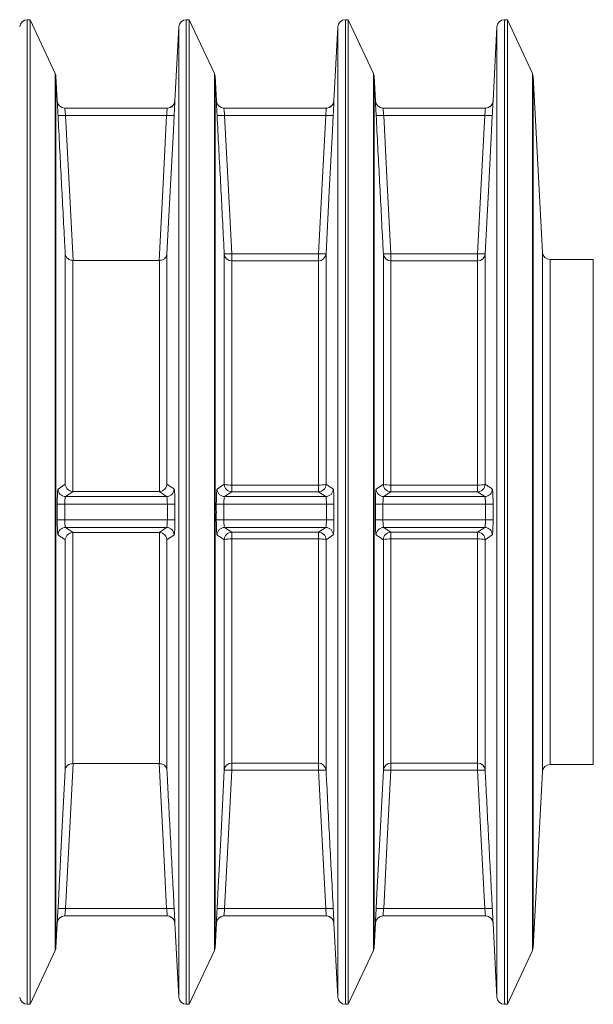
# Model space of a CAD drawing. Units: millimetres. Extents: x -164 to 448, y -212 to 319.
# Drawn here: x 235 to 258, y 280 to 319 of the extents above; entities that cross this region are included whole.
import ezdxf

# ---------------------------------------------------------------- set-up
doc = ezdxf.new("R2010")
doc.units = ezdxf.units.MM

msp = doc.modelspace()

# ---------------------------------------------------------------- linework, layer by layer
at = {"color": 7, "linetype": 'Continuous', "lineweight": 18}
for p, q in [((235.293, 319.009), (235.177, 319.009)), ((236.287, 316.877), (235.293, 319.009)), ((235.293, 280.009), (235.293, 319.009)), ((241.178, 318.725), (241.024, 315.794)), ((241.593, 319.009), (241.477, 319.009)), ((242.587, 316.877), (241.593, 319.009)), ((241.593, 280.009), (241.593, 319.009)), ((247.478, 318.725), (247.324, 315.794)), ((247.893, 319.009), (247.777, 319.009)), ((248.887, 316.877), (247.893, 319.009)), ((247.893, 280.009), (247.893, 319.009)), ((253.778, 318.725), (253.624, 315.794)), ((254.193, 319.009), (254.077, 319.009)), ((255.187, 316.877), (254.193, 319.009)), ((254.193, 280.009), (254.193, 319.009)), ((236.366, 315.794), (236.315, 316.766)), ((242.666, 315.794), (242.615, 316.766)), ((248.966, 315.794), (248.915, 316.766)), ((255.58, 309.794), (255.215, 316.766)), ((236.665, 315.509), (240.725, 315.509)), ((240.696, 315.22), (236.694, 315.22)), ((242.965, 315.509), (247.025, 315.509)), ((246.996, 315.22), (242.994, 315.22)), ((249.265, 315.509), (253.325, 315.509)), ((253.296, 315.22), (249.294, 315.22)), ((236.68, 300.609), (236.68, 309.735)), ((240.71, 309.735), (240.71, 300.609)), ((242.98, 300.609), (242.98, 309.735)), ((243.28, 309.452), (243.28, 309.74)), ((243.28, 309.74), (246.71, 309.74)), ((246.71, 309.74), (246.71, 309.452)), ((247.01, 309.735), (247.01, 300.609)), ((249.28, 300.609), (249.28, 309.735)), ((249.58, 309.452), (249.58, 309.74)), ((249.58, 309.74), (253.01, 309.74)), ((253.01, 309.74), (253.01, 309.452)), ((253.31, 309.735), (253.31, 300.609)), ((236.98, 309.476), (236.98, 300.32)), ((236.993, 309.476), (236.98, 309.476)), ((236.993, 309.476), (240.397, 309.476)), ((240.41, 309.476), (240.397, 309.476)), ((240.41, 300.32), (240.41, 309.476)), ((243.28, 309.452), (243.28, 300.578)), ((246.71, 309.452), (243.28, 309.452)), ((246.71, 300.578), (246.71, 309.452)), ((249.58, 309.452), (249.58, 300.578)), ((253.01, 309.452), (249.58, 309.452)), ((253.01, 300.578), (253.01, 309.452)), ((257.595, 309.509), (255.88, 309.509)), ((257.595, 289.509), (257.595, 309.509)), ((236.395, 300.418), (236.68, 300.609)), ((236.98, 300.32), (236.993, 300.32)), ((236.993, 300.32), (240.397, 300.32)), ((240.397, 300.32), (240.41, 300.32)), ((242.695, 300.418), (242.98, 300.609)), ((243.28, 300.578), (246.71, 300.578)), ((243.28, 300.311), (243.28, 300.578)), ((246.71, 300.311), (243.28, 300.311)), ((246.71, 300.578), (246.71, 300.311)), ((248.995, 300.418), (249.28, 300.609)), ((249.58, 300.311), (249.58, 300.578)), ((249.58, 300.578), (253.01, 300.578)), ((253.01, 300.311), (249.58, 300.311)), ((253.01, 300.578), (253.01, 300.311)), ((236.694, 300.119), (240.696, 300.119)), ((242.994, 300.119), (246.996, 300.119)), ((249.294, 300.119), (253.296, 300.119)), ((240.725, 299.82), (236.665, 299.82)), ((247.025, 299.82), (242.965, 299.82)), ((253.325, 299.82), (249.265, 299.82)), ((236.665, 299.199), (240.725, 299.199)), ((242.965, 299.199), (247.025, 299.199)), ((249.265, 299.199), (253.325, 299.199)), ((240.696, 298.899), (236.694, 298.899)), ((246.996, 298.899), (242.994, 298.899)), ((253.296, 298.899), (249.294, 298.899)), ((236.68, 289.284), (236.68, 298.41)), ((236.993, 298.699), (236.98, 298.698)), ((236.98, 298.698), (236.98, 289.542)), ((236.993, 298.699), (240.397, 298.699)), ((240.41, 298.698), (240.397, 298.699)), ((240.41, 289.542), (240.41, 298.698)), ((240.995, 298.6), (240.71, 298.41)), ((240.71, 298.41), (240.71, 289.284)), ((242.98, 289.284), (242.98, 298.41)), ((243.28, 298.708), (246.71, 298.708)), ((243.28, 298.44), (243.28, 298.708)), ((246.71, 298.44), (243.28, 298.44)), ((243.28, 298.44), (243.28, 289.567)), ((246.71, 298.708), (246.71, 298.44)), ((246.71, 289.567), (246.71, 298.44)), ((247.295, 298.6), (247.01, 298.41)), ((247.01, 298.41), (247.01, 289.284)), ((249.28, 289.284), (249.28, 298.41)), ((249.58, 298.708), (253.01, 298.708)), ((249.58, 298.44), (249.58, 298.708)), ((253.01, 298.44), (249.58, 298.44)), ((249.58, 298.44), (249.58, 289.567)), ((253.01, 298.708), (253.01, 298.44)), ((253.01, 289.567), (253.01, 298.44)), ((253.595, 298.6), (253.31, 298.41)), ((253.31, 298.41), (253.31, 289.284)), ((236.98, 289.542), (236.993, 289.542)), ((236.993, 289.542), (240.397, 289.542)), ((240.397, 289.542), (240.41, 289.542)), ((243.28, 289.567), (246.71, 289.567)), ((243.28, 289.279), (243.28, 289.567)), ((246.71, 289.567), (246.71, 289.279)), ((249.58, 289.567), (253.01, 289.567)), ((249.58, 289.279), (249.58, 289.567)), ((253.01, 289.567), (253.01, 289.279)), ((255.88, 289.509), (257.595, 289.509)), ((246.71, 289.279), (243.28, 289.279)), ((253.01, 289.279), (249.58, 289.279)), ((255.215, 282.252), (255.58, 289.225)), ((236.694, 283.799), (240.696, 283.799)), ((242.994, 283.799), (246.996, 283.799)), ((249.294, 283.799), (253.296, 283.799)), ((236.315, 282.252), (236.366, 283.225)), ((240.725, 283.509), (236.665, 283.509)), ((241.024, 283.225), (241.178, 280.294)), ((241.024, 283.225), (241.024, 283.225)), ((242.615, 282.252), (242.666, 283.225)), ((247.025, 283.509), (242.965, 283.509)), ((247.324, 283.225), (247.478, 280.294)), ((247.324, 283.225), (247.324, 283.225)), ((248.915, 282.252), (248.966, 283.225)), ((253.325, 283.509), (249.265, 283.509)), ((253.624, 283.225), (253.778, 280.294)), ((253.624, 283.225), (253.624, 283.225)), ((235.293, 280.009), (236.287, 282.141)), ((241.593, 280.009), (242.587, 282.141)), ((247.893, 280.009), (248.887, 282.141)), ((254.193, 280.009), (255.187, 282.141)), ((235.177, 280.009), (235.293, 280.009)), ((241.477, 280.009), (241.593, 280.009)), ((247.777, 280.009), (247.893, 280.009)), ((254.077, 280.009), (254.193, 280.009))]:
    msp.add_line(p, q, dxfattribs=at)
at = {"color": 8, "linetype": 'Continuous', "lineweight": 18}
for p, q in [((235.177, 319.009), (235.177, 280.009)), ((241.178, 280.294), (241.178, 318.725)), ((241.477, 319.009), (241.477, 280.009)), ((247.478, 280.294), (247.478, 318.725)), ((247.777, 319.009), (247.777, 280.009)), ((253.778, 280.294), (253.778, 318.725)), ((254.077, 319.009), (254.077, 280.009)), ((236.287, 282.141), (236.287, 316.877)), ((236.315, 316.766), (236.315, 282.252)), ((242.587, 282.141), (242.587, 316.877)), ((242.615, 316.766), (242.615, 282.252)), ((248.887, 282.141), (248.887, 316.877)), ((248.915, 316.766), (248.915, 282.252)), ((255.187, 282.141), (255.187, 316.877)), ((255.215, 316.766), (255.215, 282.252)), ((236.365, 315.794), (236.366, 315.794)), ((236.365, 315.794), (236.365, 315.792)), ((241.024, 315.792), (241.024, 315.794)), ((241.024, 315.794), (241.024, 315.794)), ((242.665, 315.794), (242.666, 315.794)), ((242.665, 315.794), (242.665, 315.792)), ((247.324, 315.792), (247.324, 315.794)), ((247.324, 315.794), (247.324, 315.794)), ((248.965, 315.794), (248.966, 315.794)), ((248.965, 315.794), (248.965, 315.792)), ((253.624, 315.792), (253.624, 315.794)), ((253.624, 315.794), (253.624, 315.794)), ((255.58, 289.225), (255.58, 309.794)), ((255.88, 309.509), (255.88, 289.509)), ((236.365, 283.226), (236.365, 283.225)), ((236.366, 283.225), (236.365, 283.225)), ((241.024, 283.225), (241.024, 283.226)), ((241.024, 283.225), (241.024, 283.225)), ((242.665, 283.226), (242.665, 283.225)), ((242.666, 283.225), (242.665, 283.225)), ((247.324, 283.225), (247.324, 283.226)), ((247.324, 283.225), (247.324, 283.225)), ((248.965, 283.226), (248.965, 283.225)), ((248.966, 283.225), (248.965, 283.225)), ((253.624, 283.225), (253.624, 283.226)), ((253.624, 283.225), (253.624, 283.225))]:
    msp.add_line(p, q, dxfattribs=at)
at = {"color": 7, "linetype": 'Continuous', "lineweight": 18, "flags": 128}
for points in [[(236.694, 315.22), (236.836, 312.508), (236.993, 309.476)], [(240.397, 309.476), (240.554, 312.508), (240.696, 315.22)], [(240.995, 315.215), (240.964, 314.616), (240.839, 312.22), (240.71, 309.735)], [(242.994, 315.22), (243.136, 312.508), (243.28, 309.74)], [(246.71, 309.74), (246.854, 312.508), (246.996, 315.22)], [(247.295, 315.215), (247.264, 314.616), (247.139, 312.22), (247.01, 309.735)], [(249.294, 315.22), (249.436, 312.508), (249.58, 309.74)], [(253.01, 309.74), (253.154, 312.508), (253.296, 315.22)], [(253.595, 315.215), (253.564, 314.616), (253.439, 312.22), (253.31, 309.735)], [(236.993, 300.32), (236.836, 300.214), (236.694, 300.119)], [(240.696, 300.119), (240.554, 300.214), (240.397, 300.32)], [(243.28, 300.311), (243.136, 300.214), (242.994, 300.119)], [(246.996, 300.119), (246.854, 300.214), (246.71, 300.311)], [(249.58, 300.311), (249.436, 300.214), (249.294, 300.119)], [(253.296, 300.119), (253.154, 300.214), (253.01, 300.311)], [(236.665, 299.82), (236.608, 299.819), (236.554, 299.819), (236.503, 299.819), (236.458, 299.819), (236.421, 299.819), (236.393, 299.819), (236.374, 299.819), (236.365, 299.819)], [(241.024, 299.819), (241.016, 299.819), (240.997, 299.819), (240.969, 299.819), (240.931, 299.819), (240.887, 299.819), (240.836, 299.819), (240.781, 299.819), (240.725, 299.82)], [(242.965, 299.82), (242.908, 299.819), (242.854, 299.819), (242.803, 299.819), (242.758, 299.819), (242.721, 299.819), (242.693, 299.819), (242.674, 299.819), (242.665, 299.819)], [(247.324, 299.819), (247.316, 299.819), (247.297, 299.819), (247.269, 299.819), (247.231, 299.819), (247.187, 299.819), (247.136, 299.819), (247.081, 299.819), (247.025, 299.82)], [(249.265, 299.82), (249.208, 299.819), (249.154, 299.819), (249.103, 299.819), (249.058, 299.819), (249.021, 299.819), (248.993, 299.819), (248.974, 299.819), (248.965, 299.819)], [(253.624, 299.819), (253.616, 299.819), (253.597, 299.819), (253.569, 299.819), (253.531, 299.819), (253.487, 299.819), (253.436, 299.819), (253.381, 299.819), (253.325, 299.82)], [(236.665, 299.199), (236.608, 299.199), (236.554, 299.199), (236.503, 299.199), (236.458, 299.199), (236.421, 299.199), (236.393, 299.199), (236.374, 299.199), (236.365, 299.199)], [(241.024, 299.199), (241.016, 299.199), (240.997, 299.199), (240.969, 299.199), (240.931, 299.199), (240.887, 299.199), (240.836, 299.199), (240.781, 299.199), (240.725, 299.199)], [(242.965, 299.199), (242.908, 299.199), (242.854, 299.199), (242.803, 299.199), (242.758, 299.199), (242.721, 299.199), (242.693, 299.199), (242.674, 299.199), (242.665, 299.199)], [(247.324, 299.199), (247.316, 299.199), (247.297, 299.199), (247.269, 299.199), (247.231, 299.199), (247.187, 299.199), (247.136, 299.199), (247.081, 299.199), (247.025, 299.199)], [(249.265, 299.199), (249.208, 299.199), (249.154, 299.199), (249.103, 299.199), (249.058, 299.199), (249.021, 299.199), (248.993, 299.199), (248.974, 299.199), (248.965, 299.199)], [(253.624, 299.199), (253.616, 299.199), (253.597, 299.199), (253.569, 299.199), (253.531, 299.199), (253.487, 299.199), (253.436, 299.199), (253.381, 299.199), (253.325, 299.199)], [(236.694, 298.899), (236.836, 298.804), (236.993, 298.699)], [(240.397, 298.699), (240.554, 298.804), (240.696, 298.899)], [(242.994, 298.899), (243.136, 298.804), (243.28, 298.708)], [(246.71, 298.708), (246.854, 298.804), (246.996, 298.899)], [(249.294, 298.899), (249.436, 298.804), (249.58, 298.708)], [(253.01, 298.708), (253.154, 298.804), (253.296, 298.899)], [(236.993, 289.542), (236.836, 286.51), (236.694, 283.799)], [(240.696, 283.799), (240.554, 286.51), (240.397, 289.542)], [(236.395, 283.804), (236.426, 284.403), (236.551, 286.798), (236.68, 289.284)], [(242.695, 283.804), (242.726, 284.403), (242.851, 286.798), (242.98, 289.284)], [(243.28, 289.279), (243.136, 286.51), (242.994, 283.799)], [(246.996, 283.799), (246.854, 286.51), (246.71, 289.279)], [(248.995, 283.804), (249.026, 284.403), (249.151, 286.798), (249.28, 289.284)], [(249.58, 289.279), (249.436, 286.51), (249.294, 283.799)], [(253.296, 283.799), (253.154, 286.51), (253.01, 289.279)]]:
    msp.add_lwpolyline(points, dxfattribs=at)
at = {"color": 7, "linetype": 'Continuous', "lineweight": 18}
for centre, radius, start, end in [((235.177, 318.709), 0.3, 90, 177), ((241.477, 318.709), 0.3, 90, 177), ((247.777, 318.709), 0.3, 90, 177), ((254.077, 318.709), 0.3, 90, 177), ((236.015, 316.751), 0.3, 3, 25), ((242.315, 316.751), 0.3, 3, 25), ((248.615, 316.751), 0.3, 3, 25), ((254.915, 316.751), 0.3, 3, 25), ((236.665, 315.809), 0.3, 182.9994, 270.0004), ((240.725, 315.809), 0.3, 269.9993, 317.0227), ((240.725, 315.809), 0.3, 270.2527, 357.0301), ((242.965, 315.809), 0.3, 182.9992, 270.0004), ((247.025, 315.809), 0.3, 269.9994, 317.0228), ((247.025, 315.809), 0.3, 270.2527, 357.0301), ((249.265, 315.809), 0.3, 182.9995, 270.0001), ((253.325, 315.809), 0.3, 269.9993, 317.0227), ((253.325, 315.809), 0.3, 270.2527, 357.0301), ((236.507, 317.383), 2.171, 267.0384, 274.952), ((240.883, 317.383), 2.171, 265.048, 272.9616), ((242.807, 317.383), 2.171, 267.0384, 274.952), ((247.183, 317.383), 2.171, 265.0479, 272.9617), ((249.107, 317.383), 2.171, 267.0384, 274.952), ((253.483, 317.383), 2.171, 265.048, 272.9616), ((243.092, 311.916), 2.184, 267.0503, 274.9159), ((243.279, 309.751), 0.299, 183.1764, 270.1524), ((246.897, 311.916), 2.184, 265.0841, 272.9497), ((246.711, 309.751), 0.299, 269.8476, 356.8236), ((249.392, 311.916), 2.184, 267.0503, 274.9159), ((249.579, 309.751), 0.299, 183.1763, 270.1526), ((253.197, 311.916), 2.184, 265.0841, 272.9497), ((253.011, 309.751), 0.299, 269.8474, 356.8236), ((255.88, 309.809), 0.3, 183, 270), ((236.695, 300.42), 0.3, 180.2739, 269.8562), ((240.695, 300.42), 0.3, 270.1436, 359.7263), ((242.995, 300.42), 0.3, 180.2737, 269.8562), ((243.28, 300.611), 0.3, 180.4205, 269.8576), ((243.211, 301.39), 0.815, 253.5586, 274.854), ((246.709, 300.611), 0.3, 270.1424, 359.5796), ((246.779, 301.39), 0.815, 265.146, 286.4414), ((246.995, 300.42), 0.3, 270.1435, 359.7265), ((249.295, 300.42), 0.3, 180.2736, 269.8565), ((249.58, 300.611), 0.3, 180.4203, 269.8577), ((249.511, 301.39), 0.815, 253.5586, 274.854), ((253.009, 300.611), 0.3, 270.1424, 359.5795), ((253.079, 301.39), 0.815, 265.146, 286.4414), ((253.295, 300.42), 0.3, 270.1436, 359.7265), ((236.695, 298.599), 0.3, 90.1438, 179.7261), ((240.695, 298.599), 0.3, 0.2737, 89.8564), ((242.995, 298.599), 0.3, 90.1438, 179.7263), ((246.995, 298.599), 0.3, 0.2735, 89.8565), ((249.295, 298.599), 0.3, 90.1435, 179.7264), ((253.295, 298.599), 0.3, 0.2735, 89.8564), ((243.28, 298.407), 0.3, 90.1424, 179.5795), ((243.211, 297.628), 0.815, 85.146, 106.4414), ((246.709, 298.407), 0.3, 0.4204, 89.8576), ((246.779, 297.628), 0.815, 73.5586, 94.854), ((249.58, 298.407), 0.3, 90.1423, 179.5797), ((249.511, 297.628), 0.815, 85.146, 106.4414), ((253.009, 298.407), 0.3, 0.4205, 89.8576), ((253.079, 297.628), 0.815, 73.5586, 94.854), ((243.279, 289.267), 0.299, 89.8476, 176.8236), ((246.711, 289.267), 0.299, 3.1764, 90.1524), ((249.579, 289.267), 0.299, 89.8474, 176.8237), ((253.011, 289.267), 0.299, 3.1764, 90.1526), ((255.88, 289.209), 0.3, 90, 177), ((243.092, 287.102), 2.184, 85.0841, 92.9497), ((246.897, 287.102), 2.184, 87.0503, 94.9159), ((249.392, 287.102), 2.184, 85.0841, 92.9497), ((253.197, 287.102), 2.184, 87.0503, 94.9159), ((236.507, 281.636), 2.171, 85.048, 92.9616), ((240.883, 281.636), 2.171, 87.0384, 94.952), ((242.807, 281.636), 2.171, 85.048, 92.9616), ((247.183, 281.636), 2.171, 87.0383, 94.9521), ((249.107, 281.636), 2.171, 85.048, 92.9616), ((253.483, 281.636), 2.171, 87.0384, 94.952), ((236.665, 283.209), 0.3, 89.9996, 177.0006), ((240.725, 283.209), 0.3, 26.5629, 90.0004), ((240.725, 283.209), 0.3, 2.9885, 89.7473), ((242.965, 283.209), 0.3, 89.9996, 177.0008), ((247.025, 283.209), 0.3, 26.563, 90.0003), ((247.025, 283.209), 0.3, 2.9885, 89.7473), ((249.265, 283.209), 0.3, 89.9999, 177.0005), ((253.325, 283.209), 0.3, 26.563, 90.0004), ((253.325, 283.209), 0.3, 2.9885, 89.7473), ((236.015, 282.268), 0.3, 335, 357), ((242.315, 282.268), 0.3, 335, 357), ((248.615, 282.268), 0.3, 335, 357), ((254.915, 282.268), 0.3, 335, 357), ((235.177, 280.309), 0.3, 183, 270), ((241.477, 280.309), 0.3, 183, 270), ((247.777, 280.309), 0.3, 183, 270), ((254.077, 280.309), 0.3, 183, 270)]:
    msp.add_arc(centre, radius, start, end, dxfattribs=at)
at = {"color": 8, "linetype": 'Continuous', "lineweight": 18}
for centre, start, end in [((240.725, 315.809), 317.0218, 357.0007), ((247.025, 315.809), 317.0214, 357.0006), ((253.325, 315.809), 317.0215, 357.0008), ((240.725, 283.209), 2.9999, 26.5625), ((247.025, 283.209), 3.0008, 26.5617), ((253.325, 283.209), 3.0001, 26.5623)]:
    msp.add_arc(centre, 0.3, start, end, dxfattribs=at)
at = {"color": 7, "linetype": 'Continuous', "lineweight": 18}
for points, knots in [([(236.365, 315.792), (236.365, 315.79), (236.366, 315.787), (236.367, 315.759), (236.369, 315.716), (236.372, 315.658), (236.375, 315.587), (236.38, 315.504), (236.384, 315.413), (236.389, 315.316), (236.393, 315.248), (236.395, 315.215)], [0, 0, 0, 0, 0.106376, 0.217888, 0.3294, 0.441082, 0.552766, 0.664562, 0.77636, 0.888179, 1, 1, 1, 1]), ([(240.995, 315.215), (240.997, 315.252), (241.001, 315.323), (241.006, 315.423), (241.011, 315.514), (241.015, 315.595), (241.018, 315.665), (241.021, 315.721), (241.023, 315.762), (241.024, 315.788), (241.024, 315.791), (241.024, 315.792)], [0, 0, 0, 0, 0.124255, 0.235845, 0.347435, 0.458859, 0.570281, 0.681615, 0.792946, 0.904262, 1, 1, 1, 1]), ([(242.665, 315.792), (242.665, 315.79), (242.666, 315.787), (242.667, 315.759), (242.669, 315.716), (242.672, 315.658), (242.675, 315.587), (242.68, 315.504), (242.684, 315.413), (242.689, 315.316), (242.693, 315.248), (242.695, 315.215)], [0, 0, 0, 0, 0.106376, 0.217888, 0.3294, 0.441082, 0.552766, 0.664562, 0.77636, 0.888179, 1, 1, 1, 1]), ([(247.295, 315.215), (247.297, 315.252), (247.301, 315.323), (247.306, 315.423), (247.311, 315.514), (247.315, 315.595), (247.318, 315.665), (247.321, 315.721), (247.323, 315.762), (247.324, 315.788), (247.324, 315.791), (247.324, 315.792)], [0, 0, 0, 0, 0.124255, 0.235845, 0.347435, 0.458859, 0.570281, 0.681615, 0.792946, 0.904262, 1, 1, 1, 1]), ([(248.965, 315.792), (248.965, 315.79), (248.966, 315.787), (248.967, 315.759), (248.969, 315.716), (248.972, 315.658), (248.975, 315.587), (248.98, 315.504), (248.984, 315.413), (248.989, 315.316), (248.993, 315.248), (248.995, 315.215)], [0, 0, 0, 0, 0.106376, 0.217888, 0.3294, 0.441082, 0.552766, 0.664562, 0.77636, 0.888179, 1, 1, 1, 1]), ([(253.595, 315.215), (253.597, 315.252), (253.601, 315.323), (253.606, 315.423), (253.611, 315.514), (253.615, 315.595), (253.618, 315.665), (253.621, 315.721), (253.623, 315.762), (253.624, 315.788), (253.624, 315.791), (253.624, 315.792)], [0, 0, 0, 0, 0.1242549, 0.2358452, 0.3474354, 0.4588593, 0.5702813, 0.6816147, 0.7929464, 0.9042623, 1, 1, 1, 1]), ([(236.68, 309.735), (236.67, 309.934), (236.618, 310.932), (236.523, 312.759), (236.438, 314.386), (236.395, 315.215)], [0, 0, 0, 0, 0.1092765, 0.5463824, 1, 1, 1, 1]), ([(236.694, 315.22), (236.691, 315.253), (236.684, 315.321), (236.675, 315.409), (236.668, 315.474), (236.665, 315.505), (236.665, 315.508), (236.665, 315.509)], [0, 0, 0, 0, 0.220342, 0.440471, 0.660146, 0.879306, 1, 1, 1, 1]), ([(240.725, 315.509), (240.725, 315.506), (240.724, 315.499), (240.719, 315.448), (240.711, 315.372), (240.703, 315.291), (240.698, 315.238), (240.696, 315.22)], [0, 0, 0, 0, 0.218818, 0.437799, 0.657169, 0.877079, 1, 1, 1, 1]), ([(242.98, 309.735), (242.97, 309.934), (242.918, 310.932), (242.823, 312.759), (242.738, 314.386), (242.695, 315.215)], [0, 0, 0, 0, 0.1092765, 0.5463824, 1, 1, 1, 1]), ([(242.994, 315.22), (242.991, 315.253), (242.984, 315.321), (242.975, 315.409), (242.968, 315.474), (242.965, 315.505), (242.965, 315.508), (242.965, 315.509)], [0, 0, 0, 0, 0.220342, 0.440471, 0.660146, 0.879306, 1, 1, 1, 1]), ([(247.025, 315.509), (247.025, 315.506), (247.024, 315.499), (247.019, 315.448), (247.011, 315.372), (247.003, 315.291), (246.998, 315.238), (246.996, 315.22)], [0, 0, 0, 0, 0.218818, 0.437799, 0.657169, 0.877079, 1, 1, 1, 1]), ([(249.28, 309.735), (249.27, 309.934), (249.218, 310.932), (249.123, 312.759), (249.038, 314.386), (248.995, 315.215)], [0, 0, 0, 0, 0.1092766, 0.5463824, 1, 1, 1, 1]), ([(249.294, 315.22), (249.291, 315.253), (249.284, 315.321), (249.275, 315.409), (249.268, 315.474), (249.265, 315.505), (249.265, 315.508), (249.265, 315.509)], [0, 0, 0, 0, 0.2203424, 0.4404706, 0.6601459, 0.8793056, 1, 1, 1, 1]), ([(253.325, 315.509), (253.325, 315.506), (253.324, 315.499), (253.319, 315.448), (253.311, 315.372), (253.303, 315.291), (253.298, 315.238), (253.296, 315.22)], [0, 0, 0, 0, 0.218818, 0.437799, 0.657169, 0.877079, 1, 1, 1, 1]), ([(236.68, 309.735), (236.68, 309.734), (236.681, 309.713), (236.689, 309.675), (236.712, 309.622), (236.752, 309.567), (236.813, 309.518), (236.895, 309.483), (236.951, 309.478), (236.98, 309.476)], [0, 0, 0, 0, 0.006515, 0.172607, 0.315352, 0.461905, 0.683131, 0.841179, 1, 1, 1, 1]), ([(240.41, 309.476), (240.438, 309.478), (240.495, 309.483), (240.577, 309.518), (240.637, 309.566), (240.677, 309.622), (240.701, 309.674), (240.708, 309.713), (240.71, 309.734), (240.71, 309.735)], [0, 0, 0, 0, 0.158821, 0.316869, 0.538095, 0.680699, 0.827393, 0.993485, 1, 1, 1, 1]), ([(236.395, 300.418), (236.393, 300.415), (236.389, 300.409), (236.384, 300.376), (236.379, 300.33), (236.375, 300.269), (236.372, 300.195), (236.369, 300.111), (236.367, 300.018), (236.366, 299.92), (236.365, 299.853), (236.365, 299.819)], [0, 0, 0, 0, 0.122349, 0.232227, 0.342106, 0.451821, 0.561534, 0.671159, 0.780783, 0.890392, 1, 1, 1, 1]), ([(236.98, 300.32), (236.951, 300.324), (236.895, 300.331), (236.813, 300.372), (236.752, 300.426), (236.712, 300.487), (236.689, 300.544), (236.681, 300.586), (236.68, 300.608), (236.68, 300.609)], [0, 0, 0, 0, 0.158821, 0.31687, 0.538096, 0.682676, 0.827392, 0.993485, 1, 1, 1, 1]), ([(240.71, 300.609), (240.71, 300.608), (240.708, 300.586), (240.701, 300.544), (240.678, 300.487), (240.638, 300.426), (240.577, 300.372), (240.495, 300.331), (240.438, 300.324), (240.41, 300.32)], [0, 0, 0, 0, 0.006515, 0.172607, 0.317323, 0.461903, 0.68313, 0.841179, 1, 1, 1, 1]), ([(240.71, 300.609), (240.72, 300.602), (240.772, 300.567), (240.867, 300.504), (240.952, 300.447), (240.995, 300.418)], [0, 0, 0, 0, 0.109277, 0.546382, 1, 1, 1, 1]), ([(241.024, 299.819), (241.024, 299.856), (241.024, 299.927), (241.023, 300.028), (241.021, 300.12), (241.018, 300.203), (241.014, 300.276), (241.01, 300.335), (241.006, 300.38), (241.001, 300.41), (240.997, 300.415), (240.995, 300.418)], [0, 0, 0, 0, 0.120494, 0.230244, 0.339995, 0.449912, 0.559831, 0.669862, 0.779893, 0.889945, 1, 1, 1, 1]), ([(242.695, 300.418), (242.693, 300.415), (242.689, 300.409), (242.684, 300.376), (242.679, 300.33), (242.675, 300.269), (242.672, 300.195), (242.669, 300.111), (242.667, 300.018), (242.666, 299.92), (242.665, 299.853), (242.665, 299.819)], [0, 0, 0, 0, 0.122349, 0.232228, 0.342106, 0.451821, 0.561534, 0.671159, 0.780783, 0.890392, 1, 1, 1, 1]), ([(247.01, 300.609), (247.02, 300.602), (247.072, 300.567), (247.167, 300.504), (247.252, 300.447), (247.295, 300.418)], [0, 0, 0, 0, 0.109277, 0.546382, 1, 1, 1, 1]), ([(247.324, 299.819), (247.324, 299.856), (247.324, 299.927), (247.323, 300.028), (247.321, 300.12), (247.318, 300.203), (247.314, 300.276), (247.31, 300.335), (247.306, 300.38), (247.301, 300.41), (247.297, 300.415), (247.295, 300.418)], [0, 0, 0, 0, 0.120494, 0.230244, 0.339995, 0.449912, 0.559831, 0.669862, 0.779893, 0.889945, 1, 1, 1, 1]), ([(248.995, 300.418), (248.993, 300.415), (248.989, 300.409), (248.984, 300.376), (248.979, 300.33), (248.975, 300.269), (248.972, 300.195), (248.969, 300.111), (248.967, 300.018), (248.966, 299.92), (248.965, 299.853), (248.965, 299.819)], [0, 0, 0, 0, 0.122349, 0.232228, 0.342106, 0.451821, 0.561534, 0.671159, 0.780783, 0.890392, 1, 1, 1, 1]), ([(253.31, 300.609), (253.32, 300.602), (253.372, 300.567), (253.467, 300.504), (253.552, 300.447), (253.595, 300.418)], [0, 0, 0, 0, 0.109277, 0.546382, 1, 1, 1, 1]), ([(253.624, 299.819), (253.624, 299.856), (253.624, 299.927), (253.623, 300.028), (253.621, 300.12), (253.618, 300.203), (253.614, 300.276), (253.61, 300.335), (253.606, 300.38), (253.601, 300.41), (253.597, 300.415), (253.595, 300.418)], [0, 0, 0, 0, 0.120494, 0.230244, 0.339995, 0.449912, 0.559831, 0.669862, 0.779893, 0.889945, 1, 1, 1, 1]), ([(236.665, 299.82), (236.665, 299.853), (236.666, 299.921), (236.671, 300.01), (236.678, 300.078), (236.687, 300.113), (236.692, 300.118), (236.694, 300.119)], [0, 0, 0, 0, 0.218818, 0.437799, 0.657169, 0.877079, 1, 1, 1, 1]), ([(240.696, 300.119), (240.699, 300.115), (240.706, 300.106), (240.715, 300.051), (240.722, 299.972), (240.725, 299.89), (240.725, 299.838), (240.725, 299.82)], [0, 0, 0, 0, 0.220342, 0.440471, 0.660146, 0.879306, 1, 1, 1, 1]), ([(242.965, 299.82), (242.965, 299.853), (242.966, 299.921), (242.971, 300.01), (242.978, 300.078), (242.987, 300.113), (242.992, 300.118), (242.994, 300.119)], [0, 0, 0, 0, 0.218818, 0.437799, 0.657169, 0.877079, 1, 1, 1, 1]), ([(246.996, 300.119), (246.999, 300.115), (247.006, 300.106), (247.015, 300.051), (247.022, 299.972), (247.025, 299.89), (247.025, 299.838), (247.025, 299.82)], [0, 0, 0, 0, 0.220342, 0.440471, 0.660146, 0.879306, 1, 1, 1, 1]), ([(249.265, 299.82), (249.265, 299.853), (249.266, 299.921), (249.271, 300.01), (249.278, 300.078), (249.287, 300.113), (249.292, 300.118), (249.294, 300.119)], [0, 0, 0, 0, 0.218818, 0.437799, 0.657169, 0.877079, 1, 1, 1, 1]), ([(253.296, 300.119), (253.299, 300.115), (253.306, 300.106), (253.315, 300.051), (253.322, 299.972), (253.325, 299.89), (253.325, 299.838), (253.325, 299.82)], [0, 0, 0, 0, 0.220342, 0.440471, 0.660146, 0.879306, 1, 1, 1, 1]), ([(236.365, 299.199), (236.365, 299.303), (236.366, 299.509), (236.365, 299.716), (236.365, 299.819)], [0, 0, 0, 0, 0.500002, 1, 1, 1, 1]), ([(236.665, 299.82), (236.665, 299.716), (236.665, 299.509), (236.665, 299.302), (236.665, 299.199)], [0, 0, 0, 0, 0.499998, 1, 1, 1, 1]), ([(240.725, 299.199), (240.725, 299.302), (240.725, 299.509), (240.725, 299.716), (240.725, 299.82)], [0, 0, 0, 0, 0.500002, 1, 1, 1, 1]), ([(241.024, 299.819), (241.024, 299.716), (241.024, 299.509), (241.024, 299.303), (241.024, 299.199)], [0, 0, 0, 0, 0.499998, 1, 1, 1, 1]), ([(242.665, 299.199), (242.665, 299.303), (242.666, 299.509), (242.665, 299.716), (242.665, 299.819)], [0, 0, 0, 0, 0.500002, 1, 1, 1, 1]), ([(242.965, 299.82), (242.965, 299.716), (242.965, 299.509), (242.965, 299.302), (242.965, 299.199)], [0, 0, 0, 0, 0.499998, 1, 1, 1, 1]), ([(247.025, 299.199), (247.025, 299.302), (247.025, 299.509), (247.025, 299.716), (247.025, 299.82)], [0, 0, 0, 0, 0.5000024, 1, 1, 1, 1]), ([(247.324, 299.819), (247.324, 299.716), (247.324, 299.509), (247.324, 299.303), (247.324, 299.199)], [0, 0, 0, 0, 0.499998, 1, 1, 1, 1]), ([(248.965, 299.199), (248.965, 299.303), (248.966, 299.509), (248.965, 299.716), (248.965, 299.819)], [0, 0, 0, 0, 0.500002, 1, 1, 1, 1]), ([(249.265, 299.82), (249.265, 299.716), (249.265, 299.509), (249.265, 299.302), (249.265, 299.199)], [0, 0, 0, 0, 0.499998, 1, 1, 1, 1]), ([(253.325, 299.199), (253.325, 299.302), (253.325, 299.509), (253.325, 299.716), (253.325, 299.82)], [0, 0, 0, 0, 0.500002, 1, 1, 1, 1]), ([(253.624, 299.819), (253.624, 299.716), (253.624, 299.509), (253.624, 299.303), (253.624, 299.199)], [0, 0, 0, 0, 0.499998, 1, 1, 1, 1]), ([(236.365, 299.199), (236.365, 299.162), (236.366, 299.091), (236.367, 298.991), (236.369, 298.899), (236.372, 298.815), (236.375, 298.743), (236.38, 298.683), (236.384, 298.638), (236.389, 298.609), (236.393, 298.603), (236.395, 298.6)], [0, 0, 0, 0, 0.120494, 0.230244, 0.339995, 0.449912, 0.559831, 0.669862, 0.779893, 0.889945, 1, 1, 1, 1]), ([(236.694, 298.899), (236.691, 298.904), (236.684, 298.913), (236.675, 298.968), (236.668, 299.046), (236.665, 299.128), (236.665, 299.18), (236.665, 299.199)], [0, 0, 0, 0, 0.220342, 0.440471, 0.660146, 0.879306, 1, 1, 1, 1]), ([(240.725, 299.199), (240.725, 299.165), (240.724, 299.098), (240.719, 299.008), (240.711, 298.94), (240.703, 298.906), (240.698, 298.901), (240.696, 298.899)], [0, 0, 0, 0, 0.218818, 0.437799, 0.657169, 0.877079, 1, 1, 1, 1]), ([(240.995, 298.6), (240.997, 298.604), (241.001, 298.61), (241.006, 298.643), (241.011, 298.689), (241.015, 298.75), (241.018, 298.823), (241.021, 298.908), (241.023, 299), (241.024, 299.098), (241.024, 299.166), (241.024, 299.199)], [0, 0, 0, 0, 0.122349, 0.232228, 0.342106, 0.451821, 0.561534, 0.671159, 0.780783, 0.890392, 1, 1, 1, 1]), ([(242.665, 299.199), (242.665, 299.162), (242.666, 299.091), (242.667, 298.991), (242.669, 298.899), (242.672, 298.815), (242.675, 298.743), (242.68, 298.683), (242.684, 298.638), (242.689, 298.609), (242.693, 298.603), (242.695, 298.6)], [0, 0, 0, 0, 0.120494, 0.230244, 0.339995, 0.449912, 0.559831, 0.669862, 0.779893, 0.889945, 1, 1, 1, 1]), ([(242.994, 298.899), (242.991, 298.904), (242.984, 298.913), (242.975, 298.968), (242.968, 299.046), (242.965, 299.128), (242.965, 299.18), (242.965, 299.199)], [0, 0, 0, 0, 0.220342, 0.440471, 0.660146, 0.879306, 1, 1, 1, 1]), ([(247.025, 299.199), (247.025, 299.165), (247.024, 299.098), (247.019, 299.008), (247.011, 298.94), (247.003, 298.906), (246.998, 298.901), (246.996, 298.899)], [0, 0, 0, 0, 0.218818, 0.437799, 0.657169, 0.877079, 1, 1, 1, 1]), ([(247.295, 298.6), (247.297, 298.604), (247.301, 298.61), (247.306, 298.643), (247.311, 298.689), (247.315, 298.75), (247.318, 298.823), (247.321, 298.908), (247.323, 299), (247.324, 299.098), (247.324, 299.166), (247.324, 299.199)], [0, 0, 0, 0, 0.122349, 0.232228, 0.342106, 0.451821, 0.561534, 0.671159, 0.780783, 0.890392, 1, 1, 1, 1]), ([(248.965, 299.199), (248.965, 299.162), (248.966, 299.091), (248.967, 298.991), (248.969, 298.899), (248.972, 298.815), (248.975, 298.743), (248.98, 298.683), (248.984, 298.638), (248.989, 298.609), (248.993, 298.603), (248.995, 298.6)], [0, 0, 0, 0, 0.120494, 0.230244, 0.339995, 0.449912, 0.559831, 0.669862, 0.779893, 0.889945, 1, 1, 1, 1]), ([(249.294, 298.899), (249.291, 298.904), (249.284, 298.913), (249.275, 298.968), (249.268, 299.046), (249.265, 299.128), (249.265, 299.18), (249.265, 299.199)], [0, 0, 0, 0, 0.2203424, 0.4404706, 0.6601459, 0.8793056, 1, 1, 1, 1]), ([(253.325, 299.199), (253.325, 299.165), (253.324, 299.098), (253.319, 299.008), (253.311, 298.94), (253.303, 298.906), (253.298, 298.901), (253.296, 298.899)], [0, 0, 0, 0, 0.218818, 0.437799, 0.657169, 0.877079, 1, 1, 1, 1]), ([(253.595, 298.6), (253.597, 298.604), (253.601, 298.61), (253.606, 298.643), (253.611, 298.689), (253.615, 298.75), (253.618, 298.823), (253.621, 298.908), (253.623, 299), (253.624, 299.098), (253.624, 299.166), (253.624, 299.199)], [0, 0, 0, 0, 0.122349, 0.232228, 0.342106, 0.451821, 0.561534, 0.671159, 0.780783, 0.890392, 1, 1, 1, 1]), ([(236.68, 298.41), (236.67, 298.417), (236.618, 298.451), (236.523, 298.515), (236.438, 298.571), (236.395, 298.6)], [0, 0, 0, 0, 0.1092765, 0.5463824, 1, 1, 1, 1]), ([(236.98, 298.698), (236.951, 298.695), (236.895, 298.687), (236.813, 298.647), (236.752, 298.592), (236.712, 298.532), (236.689, 298.474), (236.681, 298.433), (236.68, 298.41), (236.68, 298.41)], [0, 0, 0, 0, 0.158821, 0.31687, 0.538096, 0.682676, 0.827392, 0.993485, 1, 1, 1, 1]), ([(240.71, 298.41), (240.71, 298.41), (240.708, 298.433), (240.701, 298.474), (240.678, 298.532), (240.638, 298.592), (240.577, 298.647), (240.495, 298.687), (240.438, 298.695), (240.41, 298.698)], [0, 0, 0, 0, 0.006515, 0.172607, 0.317323, 0.461903, 0.68313, 0.841179, 1, 1, 1, 1]), ([(242.98, 298.41), (242.97, 298.417), (242.918, 298.451), (242.823, 298.515), (242.738, 298.571), (242.695, 298.6)], [0, 0, 0, 0, 0.1092765, 0.5463824, 1, 1, 1, 1]), ([(249.28, 298.41), (249.27, 298.417), (249.218, 298.451), (249.123, 298.515), (249.038, 298.571), (248.995, 298.6)], [0, 0, 0, 0, 0.1092766, 0.5463824, 1, 1, 1, 1]), ([(236.98, 289.542), (236.951, 289.54), (236.895, 289.536), (236.813, 289.501), (236.752, 289.452), (236.712, 289.397), (236.689, 289.344), (236.681, 289.306), (236.68, 289.285), (236.68, 289.284)], [0, 0, 0, 0, 0.158821, 0.316869, 0.538094, 0.680698, 0.827393, 0.993485, 1, 1, 1, 1]), ([(240.71, 289.284), (240.71, 289.285), (240.708, 289.306), (240.701, 289.344), (240.678, 289.396), (240.638, 289.452), (240.577, 289.501), (240.495, 289.536), (240.438, 289.54), (240.41, 289.542)], [0, 0, 0, 0, 0.006515, 0.172607, 0.315352, 0.461904, 0.683131, 0.841179, 1, 1, 1, 1]), ([(240.71, 289.284), (240.72, 289.084), (240.772, 288.086), (240.867, 286.26), (240.952, 284.633), (240.995, 283.804)], [0, 0, 0, 0, 0.109277, 0.546382, 1, 1, 1, 1]), ([(247.01, 289.284), (247.02, 289.084), (247.072, 288.086), (247.167, 286.26), (247.252, 284.633), (247.295, 283.804)], [0, 0, 0, 0, 0.109277, 0.546382, 1, 1, 1, 1]), ([(253.31, 289.284), (253.32, 289.084), (253.372, 288.086), (253.467, 286.26), (253.552, 284.633), (253.595, 283.804)], [0, 0, 0, 0, 0.109277, 0.546382, 1, 1, 1, 1]), ([(236.395, 283.804), (236.393, 283.767), (236.389, 283.695), (236.384, 283.595), (236.379, 283.505), (236.375, 283.424), (236.372, 283.354), (236.369, 283.298), (236.367, 283.256), (236.366, 283.231), (236.365, 283.228), (236.365, 283.226)], [0, 0, 0, 0, 0.1242549, 0.2358451, 0.3474354, 0.4588593, 0.5702813, 0.6816147, 0.7929464, 0.9042623, 1, 1, 1, 1]), ([(236.665, 283.509), (236.665, 283.513), (236.666, 283.519), (236.671, 283.571), (236.678, 283.647), (236.687, 283.728), (236.692, 283.78), (236.694, 283.799)], [0, 0, 0, 0, 0.218818, 0.437799, 0.657169, 0.877079, 1, 1, 1, 1]), ([(240.696, 283.799), (240.699, 283.765), (240.706, 283.698), (240.715, 283.61), (240.722, 283.545), (240.725, 283.513), (240.725, 283.51), (240.725, 283.509)], [0, 0, 0, 0, 0.220342, 0.440471, 0.660146, 0.879306, 1, 1, 1, 1]), ([(241.024, 283.226), (241.024, 283.228), (241.024, 283.232), (241.023, 283.26), (241.021, 283.302), (241.018, 283.361), (241.014, 283.432), (241.01, 283.514), (241.006, 283.605), (241.001, 283.703), (240.997, 283.77), (240.995, 283.804)], [0, 0, 0, 0, 0.106376, 0.217888, 0.3294, 0.441082, 0.552766, 0.664562, 0.77636, 0.888179, 1, 1, 1, 1]), ([(242.695, 283.804), (242.693, 283.767), (242.689, 283.695), (242.684, 283.595), (242.679, 283.505), (242.675, 283.424), (242.672, 283.354), (242.669, 283.298), (242.667, 283.256), (242.666, 283.231), (242.665, 283.228), (242.665, 283.226)], [0, 0, 0, 0, 0.1242549, 0.2358452, 0.3474354, 0.4588593, 0.5702813, 0.6816147, 0.7929464, 0.9042623, 1, 1, 1, 1]), ([(242.965, 283.509), (242.965, 283.513), (242.966, 283.519), (242.971, 283.571), (242.978, 283.647), (242.987, 283.728), (242.992, 283.78), (242.994, 283.799)], [0, 0, 0, 0, 0.218818, 0.437799, 0.657169, 0.877079, 1, 1, 1, 1]), ([(246.996, 283.799), (246.999, 283.765), (247.006, 283.698), (247.015, 283.61), (247.022, 283.545), (247.025, 283.513), (247.025, 283.51), (247.025, 283.509)], [0, 0, 0, 0, 0.220342, 0.440471, 0.660146, 0.879306, 1, 1, 1, 1]), ([(247.324, 283.226), (247.324, 283.228), (247.324, 283.232), (247.323, 283.26), (247.321, 283.302), (247.318, 283.361), (247.314, 283.432), (247.31, 283.514), (247.306, 283.605), (247.301, 283.703), (247.297, 283.77), (247.295, 283.804)], [0, 0, 0, 0, 0.106376, 0.217888, 0.3294, 0.441082, 0.552766, 0.664562, 0.77636, 0.888179, 1, 1, 1, 1]), ([(248.995, 283.804), (248.993, 283.767), (248.989, 283.695), (248.984, 283.595), (248.979, 283.505), (248.975, 283.424), (248.972, 283.354), (248.969, 283.298), (248.967, 283.256), (248.966, 283.231), (248.965, 283.228), (248.965, 283.226)], [0, 0, 0, 0, 0.124255, 0.235845, 0.347435, 0.458859, 0.570281, 0.681615, 0.792946, 0.904262, 1, 1, 1, 1]), ([(249.265, 283.509), (249.265, 283.513), (249.266, 283.519), (249.271, 283.571), (249.278, 283.647), (249.287, 283.728), (249.292, 283.78), (249.294, 283.799)], [0, 0, 0, 0, 0.218818, 0.437799, 0.657169, 0.877079, 1, 1, 1, 1]), ([(253.296, 283.799), (253.299, 283.765), (253.306, 283.698), (253.315, 283.61), (253.322, 283.545), (253.325, 283.513), (253.325, 283.51), (253.325, 283.509)], [0, 0, 0, 0, 0.220342, 0.440471, 0.660146, 0.879306, 1, 1, 1, 1]), ([(253.624, 283.226), (253.624, 283.228), (253.624, 283.232), (253.623, 283.26), (253.621, 283.302), (253.618, 283.361), (253.614, 283.432), (253.61, 283.514), (253.606, 283.605), (253.601, 283.703), (253.597, 283.77), (253.595, 283.804)], [0, 0, 0, 0, 0.106376, 0.217888, 0.3294, 0.441082, 0.552766, 0.664562, 0.77636, 0.888179, 1, 1, 1, 1])]:
    msp.add_open_spline(points, degree=3, knots=knots, dxfattribs=at)

doc.saveas('drawing.dxf')
